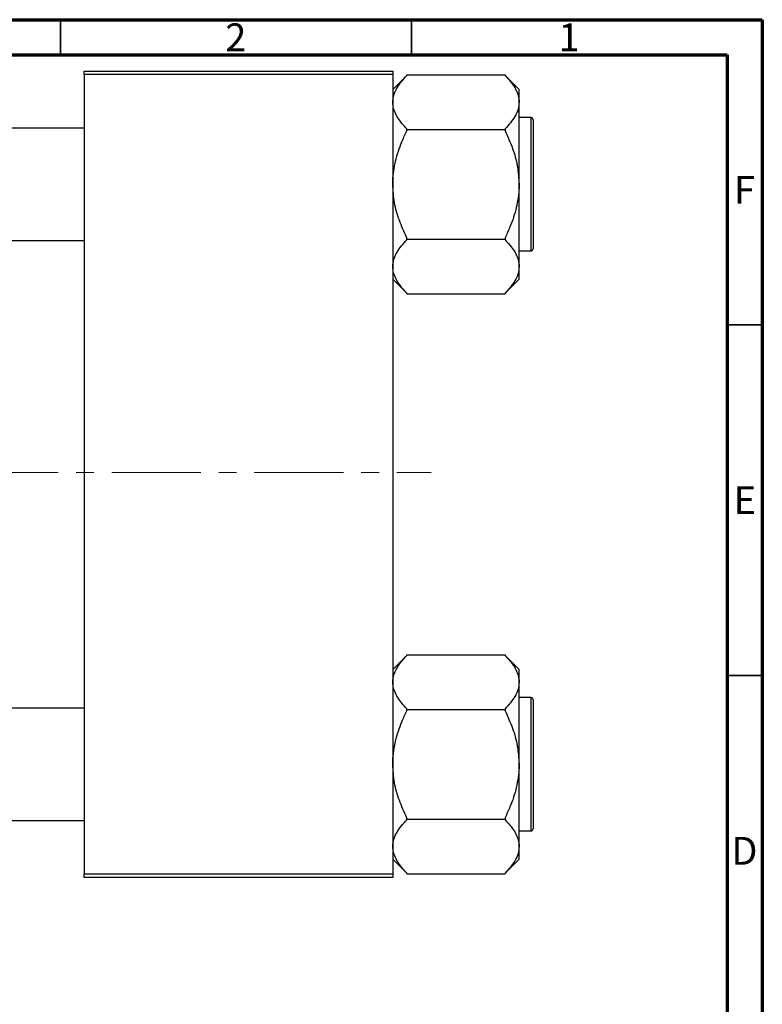
# Model space of a CAD drawing. Units: millimetres. Extents: x -1 to 463, y -36 to 295.
# Drawn here: x 309 to 415, y 152 to 292 of the extents above; entities that cross this region are included whole.
import ezdxf

# ---------------------------------------------------------------- set-up
doc = ezdxf.new("R2010")
doc.units = ezdxf.units.MM
doc.linetypes.add('CENTERX2', pattern=[20.32, 12.7, -2.54, 2.54, -2.54])
doc.styles.add('SLDTEXTSTYLE0', font='TXT', dxfattribs={"width": 0.75})

msp = doc.modelspace()

# ---------------------------------------------------------------- linework, layer by layer
at = {"color": 7, "linetype": 'Continuous', "lineweight": 70}
for p, q in [((15, 292), (415, 292)), ((415, 292), (415, 5)), ((20, 287), (410, 287)), ((410, 287), (410, 10))]:
    msp.add_line(p, q, dxfattribs=at)
at = {"color": 7, "linetype": 'Continuous', "lineweight": 35}
for p, q in [((315, 287), (315, 292)), ((365, 287), (365, 292)), ((410, 248.5), (415, 248.5)), ((410, 198.5), (415, 198.5))]:
    msp.add_line(p, q, dxfattribs=at)
at = {"color": 7, "linetype": 'Continuous', "lineweight": 25}
for p, q in [((318.34, 284.68), (362.34, 284.68)), ((318.34, 284.18), (318.34, 284.68)), ((318.34, 284.18), (318.34, 170.18)), ((362.34, 284.18), (318.34, 284.18)), ((362.34, 284.68), (362.34, 284.18)), ((362.34, 284.18), (362.34, 170.18)), ((364.34, 284.05), (362.34, 282.05)), ((364.34, 284.05), (364.34, 284.15)), ((364.34, 284.15), (378.34, 284.15)), ((378.34, 284.15), (378.34, 284.05)), ((380.34, 282.05), (378.34, 284.05)), ((380.34, 280.24), (380.34, 282.05)), ((380.34, 268.53), (380.34, 280.24)), ((382.04, 278.03), (380.34, 278.03)), ((382.34, 277.73), (382.34, 259.33)), ((318.34, 276.53), (252.34, 276.53)), ((364.34, 276.34), (364.34, 276.43)), ((364.34, 276.34), (378.34, 276.34)), ((364.34, 276.15), (364.34, 276.34)), ((378.34, 276.43), (378.34, 276.34)), ((378.34, 276.34), (378.34, 276.15)), ((380.34, 256.81), (380.34, 268.53)), ((252.34, 260.53), (318.34, 260.53)), ((364.34, 260.72), (364.34, 260.9)), ((364.34, 260.72), (378.34, 260.72)), ((364.34, 260.62), (364.34, 260.72)), ((378.34, 260.9), (378.34, 260.72)), ((378.34, 260.72), (378.34, 260.62)), ((380.34, 259.03), (382.04, 259.03)), ((380.34, 255), (380.34, 256.81)), ((362.34, 255), (364.34, 253)), ((378.34, 253), (380.34, 255)), ((364.34, 252.91), (364.34, 253)), ((364.34, 252.91), (378.34, 252.91)), ((378.34, 253), (378.34, 252.91)), ((364.34, 201.35), (362.34, 199.35)), ((364.34, 201.35), (364.34, 201.45)), ((364.34, 201.45), (378.34, 201.45)), ((378.34, 201.45), (378.34, 201.35)), ((380.34, 199.35), (378.34, 201.35)), ((380.34, 197.54), (380.34, 199.35)), ((380.34, 185.83), (380.34, 197.54)), ((382.04, 195.33), (380.34, 195.33)), ((318.34, 193.83), (252.34, 193.83)), ((382.34, 195.03), (382.34, 176.63)), ((364.34, 193.64), (364.34, 193.73)), ((364.34, 193.45), (364.34, 193.64)), ((364.34, 193.64), (378.34, 193.64)), ((378.34, 193.73), (378.34, 193.64)), ((378.34, 193.64), (378.34, 193.45)), ((380.34, 174.11), (380.34, 185.83)), ((252.34, 177.83), (318.34, 177.83)), ((364.34, 178.02), (364.34, 178.2)), ((364.34, 178.02), (378.34, 178.02)), ((364.34, 177.92), (364.34, 178.02)), ((378.34, 178.2), (378.34, 178.02)), ((378.34, 178.02), (378.34, 177.92)), ((380.34, 176.33), (382.04, 176.33)), ((380.34, 172.3), (380.34, 174.11)), ((362.34, 172.3), (364.34, 170.3)), ((378.34, 170.3), (380.34, 172.3)), ((318.34, 170.18), (362.34, 170.18)), ((318.34, 169.68), (318.34, 170.18)), ((362.34, 170.18), (362.34, 169.68)), ((364.34, 170.21), (364.34, 170.3)), ((364.34, 170.21), (378.34, 170.21)), ((378.34, 170.3), (378.34, 170.21)), ((362.34, 169.68), (318.34, 169.68))]:
    msp.add_line(p, q, dxfattribs=at)
at = {"color": 8, "linetype": 'Continuous', "lineweight": 25}
for p, q in [((382.04, 259.03), (382.04, 278.03)), ((382.04, 176.33), (382.04, 195.33))]:
    msp.add_line(p, q, dxfattribs=at)
at = {"color": 7, "linetype": 'CENTERX2', "lineweight": 18}
msp.add_line((220.68, 227.43), (367.8, 227.43), dxfattribs=at)
at = {"color": 7, "linetype": 'Continuous', "lineweight": 25}
for centre, start, end in [((382.04, 277.73), 0, 90), ((382.04, 259.33), 270, 0), ((382.04, 195.03), 0, 90), ((382.04, 176.63), 270, 0)]:
    msp.add_arc(centre, 0.3, start, end, dxfattribs=at)
for points, knots in [([(362.34, 280.24), (362.37, 280.58), (362.43, 281.27), (363.03, 282.57), (363.82, 283.47), (364.34, 284.05)], [0, 0, 0, 0, 0.258128, 0.521716, 1, 1, 1, 1]), ([(378.34, 284.05), (378.81, 283.53), (379.53, 282.73), (380.1, 281.6), (380.31, 280.85), (380.33, 280.4), (380.34, 280.24)], [0, 0, 0, 0, 0.432923, 0.655585, 0.881153, 1, 1, 1, 1]), ([(364.34, 276.43), (363.87, 276.95), (363.15, 277.75), (362.58, 278.88), (362.36, 279.63), (362.35, 280.08), (362.34, 280.24)], [0, 0, 0, 0, 0.432923, 0.655585, 0.881153, 1, 1, 1, 1]), ([(380.34, 280.24), (380.31, 279.9), (380.25, 279.21), (379.65, 277.91), (378.85, 277.01), (378.34, 276.43)], [0, 0, 0, 0, 0.258128, 0.521716, 1, 1, 1, 1]), ([(362.34, 268.53), (362.34, 268.69), (362.35, 269.8), (362.66, 271.88), (363.44, 274.24), (364.1, 275.64), (364.34, 276.15)], [0, 0, 0, 0, 0.063553, 0.418563, 0.785867, 1, 1, 1, 1]), ([(378.34, 276.15), (378.71, 275.32), (379.45, 273.72), (380.18, 271.15), (380.29, 269.41), (380.34, 268.53)], [0, 0, 0, 0, 0.342327, 0.666649, 1, 1, 1, 1]), ([(364.34, 260.9), (363.96, 261.73), (363.23, 263.34), (362.49, 265.9), (362.39, 267.64), (362.34, 268.53)], [0, 0, 0, 0, 0.342327, 0.666649, 1, 1, 1, 1]), ([(380.34, 268.53), (380.34, 268.36), (380.32, 267.25), (380.01, 265.18), (379.23, 262.81), (378.58, 261.42), (378.34, 260.9)], [0, 0, 0, 0, 0.063553, 0.418563, 0.785867, 1, 1, 1, 1]), ([(362.34, 256.81), (362.37, 257.15), (362.43, 257.84), (363.03, 259.14), (363.82, 260.04), (364.34, 260.62)], [0, 0, 0, 0, 0.258128, 0.521716, 1, 1, 1, 1]), ([(378.34, 260.62), (378.81, 260.1), (379.53, 259.3), (380.1, 258.17), (380.31, 257.42), (380.33, 256.97), (380.34, 256.81)], [0, 0, 0, 0, 0.432923, 0.655585, 0.881153, 1, 1, 1, 1]), ([(364.34, 253), (363.87, 253.52), (363.15, 254.32), (362.58, 255.45), (362.36, 256.2), (362.35, 256.65), (362.34, 256.81)], [0, 0, 0, 0, 0.432923, 0.655585, 0.881153, 1, 1, 1, 1]), ([(380.34, 256.81), (380.31, 256.47), (380.25, 255.78), (379.65, 254.48), (378.85, 253.58), (378.34, 253)], [0, 0, 0, 0, 0.258128, 0.521716, 1, 1, 1, 1]), ([(362.34, 197.54), (362.37, 197.88), (362.43, 198.57), (363.03, 199.87), (363.82, 200.77), (364.34, 201.35)], [0, 0, 0, 0, 0.258128, 0.521716, 1, 1, 1, 1]), ([(378.34, 201.35), (378.81, 200.83), (379.53, 200.03), (380.1, 198.9), (380.31, 198.15), (380.33, 197.7), (380.34, 197.54)], [0, 0, 0, 0, 0.432923, 0.655585, 0.881153, 1, 1, 1, 1]), ([(364.34, 193.73), (363.87, 194.25), (363.15, 195.05), (362.58, 196.18), (362.36, 196.93), (362.35, 197.38), (362.34, 197.54)], [0, 0, 0, 0, 0.432923, 0.655585, 0.881153, 1, 1, 1, 1]), ([(380.34, 197.54), (380.31, 197.2), (380.25, 196.51), (379.65, 195.21), (378.85, 194.31), (378.34, 193.73)], [0, 0, 0, 0, 0.258128, 0.521716, 1, 1, 1, 1]), ([(362.34, 185.83), (362.34, 185.99), (362.35, 187.1), (362.66, 189.18), (363.44, 191.54), (364.1, 192.94), (364.34, 193.45)], [0, 0, 0, 0, 0.063553, 0.418563, 0.785867, 1, 1, 1, 1]), ([(378.34, 193.45), (378.71, 192.62), (379.45, 191.02), (380.18, 188.45), (380.29, 186.71), (380.34, 185.83)], [0, 0, 0, 0, 0.342327, 0.666649, 1, 1, 1, 1]), ([(364.34, 178.2), (363.96, 179.03), (363.23, 180.64), (362.49, 183.2), (362.39, 184.94), (362.34, 185.83)], [0, 0, 0, 0, 0.342327, 0.666649, 1, 1, 1, 1]), ([(380.34, 185.83), (380.34, 185.66), (380.32, 184.55), (380.01, 182.48), (379.23, 180.11), (378.58, 178.72), (378.34, 178.2)], [0, 0, 0, 0, 0.063553, 0.418563, 0.785867, 1, 1, 1, 1]), ([(362.34, 174.11), (362.37, 174.45), (362.43, 175.14), (363.03, 176.44), (363.82, 177.34), (364.34, 177.92)], [0, 0, 0, 0, 0.258128, 0.521716, 1, 1, 1, 1]), ([(378.34, 177.92), (378.81, 177.4), (379.53, 176.6), (380.1, 175.47), (380.31, 174.72), (380.33, 174.27), (380.34, 174.11)], [0, 0, 0, 0, 0.432923, 0.655585, 0.881153, 1, 1, 1, 1]), ([(364.34, 170.3), (363.87, 170.82), (363.15, 171.62), (362.58, 172.75), (362.36, 173.5), (362.35, 173.95), (362.34, 174.11)], [0, 0, 0, 0, 0.432923, 0.655585, 0.881153, 1, 1, 1, 1]), ([(380.34, 174.11), (380.31, 173.77), (380.25, 173.08), (379.65, 171.78), (378.85, 170.88), (378.34, 170.3)], [0, 0, 0, 0, 0.258128, 0.521716, 1, 1, 1, 1])]:
    msp.add_open_spline(points, degree=3, knots=knots, dxfattribs=at)

# ---------------------------------------------------------------- texts
at = {"color": 7, "linetype": 'Continuous', "lineweight": 0, "char_height": 3.97, "attachment_point": 2, "style": 'SLDTEXTSTYLE0'}
for s, insert in [('2', (339.96, 291.47)), ('1', (387.46, 291.47)), ('F', (412.46, 269.72)), ('E', (412.51, 225.47)), ('D', (412.45, 175.47))]:
    msp.add_mtext(s, dxfattribs=dict(at, insert=insert))

doc.saveas('drawing.dxf')
